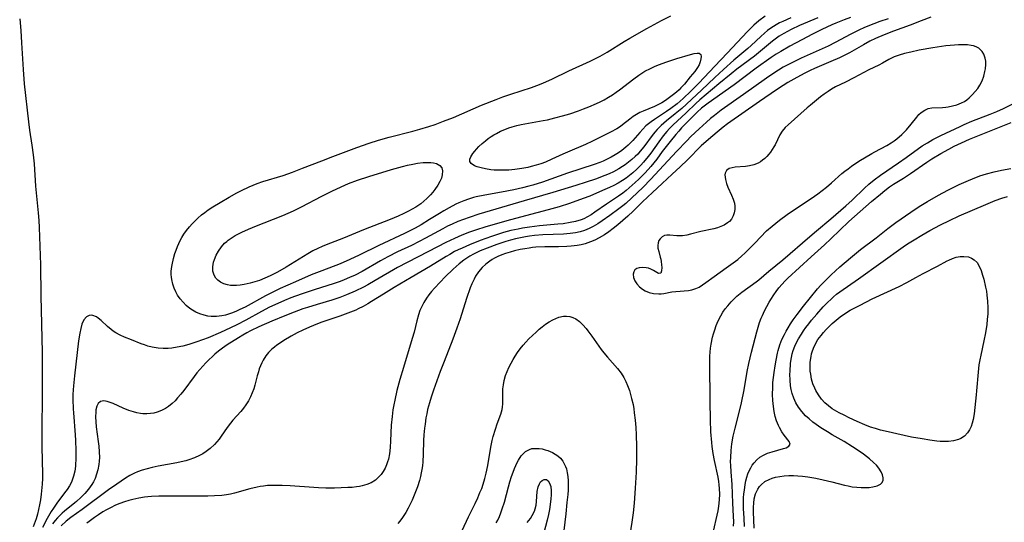
# Model space of a CAD drawing. Units: inches. Extents: x 2102562 to 2108165, y 202190 to 207696.
# Drawn here: x 2102859 to 2103016, y 203081 to 203161 of the extents above; entities that cross this region are included whole.
import ezdxf

# ---------------------------------------------------------------- set-up
doc = ezdxf.new("R2010")
doc.units = ezdxf.units.IN
doc.header["$MEASUREMENT"] = 0
doc.layers.add('c_05_T14S_R20E', color=162, linetype='Continuous')

msp = doc.modelspace()

# ---------------------------------------------------------------- linework, layer by layer
at = {"layer": 'c_05_T14S_R20E'}
for points in [[(2102977.86, 203161.65, 866), (2102976.87, 203160.88, 866), (2102976.1, 203160.21, 866), (2102975.74, 203159.86, 866), (2102975.08, 203159.19, 866), (2102971.86, 203155.76, 866), (2102969.9, 203153.7, 866), (2102967.35, 203150.98, 866), (2102966.06, 203149.69, 866), (2102964.83, 203148.52, 866), (2102963.9, 203147.71, 866), (2102962.91, 203146.96, 866), (2102962.18, 203146.46, 866), (2102960.28, 203145.21, 866), (2102959.78, 203144.85, 866), (2102959.35, 203144.52, 866), (2102958.94, 203144.17, 866), (2102958.43, 203143.67, 866), (2102957.94, 203143.13, 866), (2102956.85, 203141.85, 866), (2102956.49, 203141.47, 866), (2102956.13, 203141.12, 866), (2102955.76, 203140.79, 866), (2102955.1, 203140.27, 866), (2102954.57, 203139.9, 866), (2102954.02, 203139.56, 866), (2102953.4, 203139.21, 866), (2102952.76, 203138.88, 866), (2102952.14, 203138.59, 866), (2102951.63, 203138.38, 866), (2102950.72, 203138.04, 866), (2102946.49, 203136.66, 866), (2102942.49, 203135.25, 866), (2102940.97, 203134.75, 866), (2102940.35, 203134.58, 866), (2102939.35, 203134.32, 866), (2102937.95, 203134.01, 866), (2102935.99, 203133.63, 866), (2102933.34, 203133.17, 866), (2102931.99, 203132.9, 866), (2102931.52, 203132.78, 866), (2102930.76, 203132.55, 866), (2102929.99, 203132.27, 866), (2102929.23, 203131.96, 866), (2102928.72, 203131.72, 866), (2102927.66, 203131.17, 866), (2102926.83, 203130.7, 866), (2102926.12, 203130.27, 866), (2102924.54, 203129.28, 866), (2102923.2, 203128.47, 866), (2102922.28, 203127.95, 866), (2102921.75, 203127.67, 866), (2102920.59, 203127.09, 866), (2102916.48, 203125.18, 866), (2102913.35, 203123.61, 866), (2102911.91, 203122.92, 866), (2102910.34, 203122.26, 866), (2102907.45, 203121.16, 866), (2102905.77, 203120.49, 866), (2102903.25, 203119.4, 866), (2102900.85, 203118.34, 866), (2102899.64, 203117.76, 866), (2102898.47, 203117.16, 866), (2102895.26, 203115.39, 866), (2102894.4, 203114.97, 866), (2102893.76, 203114.67, 866), (2102893.11, 203114.41, 866), (2102892.45, 203114.2, 866), (2102892.12, 203114.11, 866), (2102891.58, 203113.99, 866), (2102890.73, 203113.9, 866), (2102889.88, 203113.9, 866), (2102889.34, 203113.95, 866), (2102888.74, 203114.07, 866), (2102888.06, 203114.28, 866), (2102887.41, 203114.57, 866), (2102886.88, 203114.88, 866), (2102886.48, 203115.16, 866), (2102885.91, 203115.63, 866), (2102885.39, 203116.15, 866), (2102884.94, 203116.69, 866), (2102884.54, 203117.27, 866), (2102884.25, 203117.79, 866), (2102883.98, 203118.39, 866), (2102883.76, 203119.01, 866), (2102883.59, 203119.76, 866), (2102883.54, 203120.12, 866), (2102883.52, 203120.54, 866), (2102883.52, 203121.02, 866), (2102883.57, 203121.5, 866), (2102883.65, 203122.1, 866), (2102883.87, 203123.1, 866), (2102884.09, 203123.87, 866), (2102884.28, 203124.43, 866), (2102884.49, 203124.99, 866), (2102884.7, 203125.47, 866), (2102884.94, 203125.95, 866), (2102885.22, 203126.46, 866), (2102885.52, 203126.95, 866), (2102885.95, 203127.54, 866), (2102886.4, 203128.12, 866), (2102886.82, 203128.6, 866), (2102887.22, 203129.01, 866), (2102887.77, 203129.54, 866), (2102888.34, 203130.04, 866), (2102888.85, 203130.44, 866), (2102889.37, 203130.82, 866), (2102890.11, 203131.31, 866), (2102891.31, 203132.03, 866), (2102892.73, 203132.85, 866), (2102893.95, 203133.53, 866), (2102894.68, 203133.91, 866), (2102895.91, 203134.49, 866), (2102897.16, 203135, 866), (2102898.08, 203135.33, 866), (2102901.28, 203136.31, 866), (2102902.79, 203136.84, 866), (2102904.37, 203137.44, 866), (2102907.44, 203138.65, 866), (2102909.19, 203139.33, 866), (2102913.02, 203140.74, 866), (2102914.99, 203141.42, 866), (2102916.44, 203141.89, 866), (2102918.14, 203142.38, 866), (2102921.9, 203143.35, 866), (2102922.99, 203143.65, 866), (2102924.46, 203144.09, 866), (2102925.47, 203144.43, 866), (2102926.79, 203144.91, 866), (2102928.36, 203145.54, 866), (2102932.82, 203147.47, 866), (2102935.13, 203148.39, 866), (2102936.22, 203148.8, 866), (2102937.48, 203149.25, 866), (2102940.76, 203150.3, 866), (2102942.05, 203150.77, 866), (2102942.68, 203151.02, 866), (2102944, 203151.61, 866), (2102946.66, 203152.92, 866), (2102950.08, 203154.48, 866), (2102951.64, 203155.27, 866), (2102952.76, 203155.9, 866), (2102955.49, 203157.6, 866), (2102956.38, 203158.14, 866), (2102959.07, 203159.67, 866), (2102960.24, 203160.32, 866), (2102961.42, 203160.94, 866), (2102962.9, 203161.67, 866)], [(2102859.44, 203161.18, 866), (2102859.6, 203159.36, 866), (2102859.74, 203157.39, 866), (2102859.99, 203153.17, 866), (2102860.18, 203150.87, 866), (2102860.84, 203144.84, 866), (2102861.02, 203143.49, 866), (2102861.39, 203141.13, 866), (2102861.59, 203139.58, 866), (2102861.73, 203138.15, 866), (2102861.98, 203134.58, 866), (2102862.4, 203130.37, 866), (2102862.48, 203129.16, 866), (2102862.53, 203128.03, 866), (2102862.73, 203122.07, 866), (2102862.82, 203117.17, 866), (2102863.02, 203108.16, 866), (2102863, 203102.16, 866), (2102862.94, 203094.95, 866), (2102862.96, 203093.15, 866), (2102863.07, 203088.81, 866), (2102863.06, 203088.11, 866), (2102863.02, 203087.24, 866), (2102862.87, 203085.65, 866), (2102862.74, 203084.75, 866), (2102862.61, 203083.95, 866), (2102862.45, 203083.19, 866), (2102862.28, 203082.44, 866), (2102862.06, 203081.71, 866), (2102861.92, 203081.31, 866), (2102861.56, 203080.45, 866)], [(2102981.93, 203161.34, 864), (2102980.68, 203160.8, 864), (2102980.16, 203160.55, 864), (2102979.64, 203160.27, 864), (2102979.2, 203160, 864), (2102978.78, 203159.71, 864), (2102978.26, 203159.34, 864), (2102977.77, 203158.94, 864), (2102977.19, 203158.42, 864), (2102975.64, 203156.95, 864), (2102975.14, 203156.49, 864), (2102972.92, 203154.63, 864), (2102971.27, 203153.16, 864), (2102969.87, 203151.86, 864), (2102967.76, 203149.85, 864), (2102964.64, 203146.97, 864), (2102963.6, 203146.1, 864), (2102962.22, 203145, 864), (2102961.33, 203144.23, 864), (2102960.73, 203143.63, 864), (2102960.33, 203143.17, 864), (2102959.95, 203142.68, 864), (2102958.61, 203140.83, 864), (2102958.04, 203140.14, 864), (2102957.64, 203139.71, 864), (2102957.23, 203139.3, 864), (2102956.71, 203138.84, 864), (2102956.17, 203138.4, 864), (2102955.63, 203138, 864), (2102955.21, 203137.72, 864), (2102954.62, 203137.36, 864), (2102953.76, 203136.9, 864), (2102953.07, 203136.58, 864), (2102952.38, 203136.28, 864), (2102950.94, 203135.73, 864), (2102949.45, 203135.22, 864), (2102947.78, 203134.69, 864), (2102944.12, 203133.58, 864), (2102939.61, 203132.27, 864), (2102932.4, 203130.13, 864), (2102930.87, 203129.64, 864), (2102929.95, 203129.32, 864), (2102929.04, 203128.96, 864), (2102928.15, 203128.57, 864), (2102927.41, 203128.22, 864), (2102926.69, 203127.84, 864), (2102923.91, 203126.32, 864), (2102922.9, 203125.79, 864), (2102921.69, 203125.19, 864), (2102919.48, 203124.16, 864), (2102917.94, 203123.39, 864), (2102916.77, 203122.74, 864), (2102913.86, 203121.02, 864), (2102912.75, 203120.45, 864), (2102911.86, 203120.06, 864), (2102910.97, 203119.7, 864), (2102910.34, 203119.46, 864), (2102909.25, 203119.09, 864), (2102906.39, 203118.16, 864), (2102904.18, 203117.42, 864), (2102902.51, 203116.83, 864), (2102901.51, 203116.43, 864), (2102900.44, 203115.96, 864), (2102899.15, 203115.34, 864), (2102897.86, 203114.66, 864), (2102895.38, 203113.31, 864), (2102893.96, 203112.57, 864), (2102892.94, 203112.07, 864), (2102891.34, 203111.34, 864), (2102889.37, 203110.51, 864), (2102887.61, 203109.85, 864), (2102886.31, 203109.43, 864), (2102885.35, 203109.17, 864), (2102884.47, 203108.98, 864), (2102883.6, 203108.84, 864), (2102883.05, 203108.8, 864), (2102882.25, 203108.78, 864), (2102881.45, 203108.83, 864), (2102880.51, 203108.98, 864), (2102879.81, 203109.17, 864), (2102879.26, 203109.35, 864), (2102878.72, 203109.56, 864), (2102877.23, 203110.18, 864), (2102876.11, 203110.62, 864), (2102875.43, 203110.92, 864), (2102874.74, 203111.28, 864), (2102874.31, 203111.56, 864), (2102873.98, 203111.82, 864), (2102873.42, 203112.29, 864), (2102872.37, 203113.26, 864), (2102871.92, 203113.62, 864), (2102871.62, 203113.83, 864), (2102871.08, 203114.06, 864), (2102870.78, 203114.09, 864), (2102870.49, 203114.05, 864), (2102870.04, 203113.83, 864), (2102869.62, 203113.35, 864), (2102869.33, 203112.67, 864), (2102869.15, 203111.98, 864), (2102869, 203111.21, 864), (2102868.81, 203110.03, 864), (2102868.55, 203108.14, 864), (2102868.13, 203104.43, 864), (2102867.97, 203102.87, 864), (2102867.93, 203102.24, 864), (2102867.9, 203101.49, 864), (2102867.89, 203100.71, 864), (2102867.93, 203099.22, 864), (2102867.97, 203098.56, 864), (2102868.27, 203095.09, 864), (2102868.32, 203094.16, 864), (2102868.38, 203092.59, 864), (2102868.38, 203091.85, 864), (2102868.37, 203091.12, 864), (2102868.32, 203090.41, 864), (2102868.29, 203090.1, 864), (2102868.18, 203089.27, 864), (2102867.99, 203088.47, 864), (2102867.72, 203087.7, 864), (2102867.6, 203087.43, 864), (2102867.35, 203086.97, 864), (2102866.98, 203086.4, 864), (2102866.58, 203085.84, 864), (2102865.35, 203084.21, 864), (2102864.79, 203083.4, 864), (2102864.45, 203082.86, 864), (2102863.82, 203081.77, 864), (2102863.06, 203080.34, 864)], [(2102986.23, 203161.37, 862), (2102983.33, 203160.13, 862), (2102982.01, 203159.52, 862), (2102981.41, 203159.21, 862), (2102980.83, 203158.89, 862), (2102980.09, 203158.43, 862), (2102979.69, 203158.15, 862), (2102979.05, 203157.67, 862), (2102976.84, 203155.79, 862), (2102976.2, 203155.28, 862), (2102973.36, 203153.18, 862), (2102972.45, 203152.46, 862), (2102970.49, 203150.87, 862), (2102967.52, 203148.33, 862), (2102966.85, 203147.73, 862), (2102965.32, 203146.26, 862), (2102963.22, 203144.31, 862), (2102962.7, 203143.79, 862), (2102962.26, 203143.31, 862), (2102961.69, 203142.62, 862), (2102960.96, 203141.65, 862), (2102959.69, 203139.84, 862), (2102959.29, 203139.3, 862), (2102958.57, 203138.4, 862), (2102958.13, 203137.92, 862), (2102957.51, 203137.3, 862), (2102956.85, 203136.73, 862), (2102956.32, 203136.3, 862), (2102955.78, 203135.89, 862), (2102955.22, 203135.5, 862), (2102954.51, 203135.08, 862), (2102953.85, 203134.73, 862), (2102953.17, 203134.4, 862), (2102952.43, 203134.06, 862), (2102951.07, 203133.47, 862), (2102950.01, 203133.03, 862), (2102948.98, 203132.63, 862), (2102946.78, 203131.85, 862), (2102945.13, 203131.33, 862), (2102943.42, 203130.83, 862), (2102941.6, 203130.34, 862), (2102937.43, 203129.26, 862), (2102934.98, 203128.57, 862), (2102933.33, 203128.07, 862), (2102932.04, 203127.65, 862), (2102930.93, 203127.27, 862), (2102929.71, 203126.81, 862), (2102928.51, 203126.3, 862), (2102927.12, 203125.64, 862), (2102924.41, 203124.23, 862), (2102921.02, 203122.49, 862), (2102919.48, 203121.65, 862), (2102915.93, 203119.58, 862), (2102914.73, 203118.9, 862), (2102914.04, 203118.53, 862), (2102912.74, 203117.91, 862), (2102911.37, 203117.32, 862), (2102910.32, 203116.92, 862), (2102909.03, 203116.5, 862), (2102906.68, 203115.8, 862), (2102905.16, 203115.32, 862), (2102904.44, 203115.08, 862), (2102903.04, 203114.59, 862), (2102901.55, 203114, 862), (2102899.49, 203113.13, 862), (2102897.43, 203112.22, 862), (2102896.09, 203111.59, 862), (2102895.53, 203111.3, 862), (2102894.87, 203110.93, 862), (2102894.18, 203110.51, 862), (2102892.4, 203109.35, 862), (2102891.66, 203108.84, 862), (2102891.04, 203108.37, 862), (2102890.44, 203107.88, 862), (2102890, 203107.49, 862), (2102889.54, 203107.06, 862), (2102889.02, 203106.54, 862), (2102888.52, 203106, 862), (2102888.06, 203105.46, 862), (2102887.61, 203104.91, 862), (2102887.16, 203104.33, 862), (2102885.5, 203102.1, 862), (2102885.03, 203101.51, 862), (2102884.54, 203100.93, 862), (2102884.12, 203100.49, 862), (2102883.69, 203100.07, 862), (2102883.07, 203099.57, 862), (2102882.62, 203099.27, 862), (2102881.97, 203098.92, 862), (2102881.3, 203098.66, 862), (2102880.77, 203098.53, 862), (2102880.23, 203098.44, 862), (2102879.63, 203098.41, 862), (2102879.03, 203098.43, 862), (2102878.64, 203098.47, 862), (2102878.07, 203098.57, 862), (2102877.51, 203098.71, 862), (2102876.79, 203098.95, 862), (2102875.9, 203099.33, 862), (2102874.32, 203100.05, 862), (2102873.82, 203100.23, 862), (2102873.35, 203100.37, 862), (2102872.83, 203100.45, 862), (2102872.3, 203100.38, 862), (2102871.92, 203100.06, 862), (2102871.7, 203099.6, 862), (2102871.56, 203099.03, 862), (2102871.52, 203098.67, 862), (2102871.49, 203097.94, 862), (2102871.52, 203097.16, 862), (2102871.59, 203096.34, 862), (2102871.92, 203094.01, 862), (2102872, 203093.28, 862), (2102872.07, 203092.38, 862), (2102872.1, 203091.45, 862), (2102872.08, 203090.9, 862), (2102872.02, 203090.36, 862), (2102871.86, 203089.5, 862), (2102871.67, 203088.8, 862), (2102871.41, 203088.13, 862), (2102871.15, 203087.6, 862), (2102870.89, 203087.16, 862), (2102870.37, 203086.44, 862), (2102869.78, 203085.76, 862), (2102869.15, 203085.11, 862), (2102868.49, 203084.48, 862), (2102868.19, 203084.23, 862), (2102866.58, 203082.93, 862), (2102866.19, 203082.59, 862), (2102865.81, 203082.24, 862), (2102865.44, 203081.85, 862), (2102865.09, 203081.43, 862), (2102864.68, 203080.9, 862)], [(2102991.46, 203161.41, 860), (2102990.43, 203161.04, 860), (2102989.09, 203160.51, 860), (2102988.45, 203160.23, 860), (2102986.9, 203159.51, 860), (2102985.41, 203158.78, 860), (2102983.71, 203157.89, 860), (2102981.79, 203156.85, 860), (2102980.34, 203156.03, 860), (2102979.6, 203155.57, 860), (2102978.83, 203155.05, 860), (2102976.43, 203153.36, 860), (2102972.93, 203150.72, 860), (2102968.81, 203147.81, 860), (2102968.17, 203147.34, 860), (2102967.78, 203147.02, 860), (2102967.08, 203146.38, 860), (2102966.59, 203145.88, 860), (2102965.11, 203144.39, 860), (2102964.61, 203143.87, 860), (2102964.15, 203143.35, 860), (2102963.7, 203142.82, 860), (2102962.8, 203141.71, 860), (2102961.53, 203140.09, 860), (2102960.64, 203138.92, 860), (2102959.71, 203137.75, 860), (2102958.8, 203136.74, 860), (2102957.81, 203135.74, 860), (2102957.22, 203135.18, 860), (2102956.27, 203134.33, 860), (2102955.77, 203133.91, 860), (2102955.25, 203133.5, 860), (2102954.57, 203133.02, 860), (2102952.66, 203131.75, 860), (2102950.83, 203130.46, 860), (2102950.25, 203130.06, 860), (2102949.65, 203129.71, 860), (2102949.06, 203129.41, 860), (2102948.63, 203129.24, 860), (2102947.77, 203128.98, 860), (2102946.89, 203128.8, 860), (2102945.79, 203128.63, 860), (2102944.96, 203128.54, 860), (2102942.02, 203128.27, 860), (2102940.45, 203128.08, 860), (2102939.35, 203127.91, 860), (2102938.65, 203127.78, 860), (2102937.47, 203127.53, 860), (2102936.28, 203127.21, 860), (2102935.17, 203126.87, 860), (2102934.42, 203126.62, 860), (2102932.59, 203125.95, 860), (2102930.92, 203125.29, 860), (2102929.72, 203124.77, 860), (2102929.12, 203124.49, 860), (2102928.53, 203124.19, 860), (2102927.76, 203123.76, 860), (2102927.22, 203123.44, 860), (2102924.69, 203121.88, 860), (2102921.62, 203120.1, 860), (2102918.92, 203118.47, 860), (2102917.22, 203117.43, 860), (2102915.33, 203116.24, 860), (2102914.75, 203115.9, 860), (2102914.01, 203115.48, 860), (2102913.24, 203115.1, 860), (2102912.84, 203114.91, 860), (2102911.99, 203114.56, 860), (2102910.32, 203113.94, 860), (2102907.44, 203112.96, 860), (2102906.75, 203112.71, 860), (2102905.47, 203112.19, 860), (2102904.4, 203111.71, 860), (2102903.5, 203111.27, 860), (2102902.55, 203110.76, 860), (2102901.42, 203110.08, 860), (2102900.86, 203109.71, 860), (2102900.32, 203109.33, 860), (2102899.9, 203109.01, 860), (2102899.5, 203108.68, 860), (2102898.96, 203108.14, 860), (2102898.53, 203107.63, 860), (2102898.1, 203106.94, 860), (2102897.89, 203106.49, 860), (2102897.69, 203106.03, 860), (2102897.51, 203105.56, 860), (2102897.36, 203105.07, 860), (2102897.18, 203104.46, 860), (2102896.8, 203102.95, 860), (2102896.62, 203102.36, 860), (2102896.4, 203101.72, 860), (2102896.13, 203101.11, 860), (2102895.78, 203100.45, 860), (2102895.38, 203099.83, 860), (2102894.98, 203099.29, 860), (2102894.57, 203098.8, 860), (2102893.33, 203097.38, 860), (2102892.94, 203096.91, 860), (2102892.43, 203096.24, 860), (2102891.44, 203094.84, 860), (2102891.12, 203094.4, 860), (2102890.75, 203093.95, 860), (2102890.37, 203093.51, 860), (2102889.72, 203092.9, 860), (2102889.09, 203092.41, 860), (2102888.55, 203092.07, 860), (2102887.99, 203091.76, 860), (2102887.24, 203091.43, 860), (2102886.31, 203091.09, 860), (2102885.83, 203090.95, 860), (2102885.11, 203090.77, 860), (2102884.39, 203090.61, 860), (2102881.42, 203090.07, 860), (2102880.48, 203089.88, 860), (2102879.69, 203089.68, 860), (2102878.92, 203089.45, 860), (2102878.16, 203089.17, 860), (2102877.66, 203088.96, 860), (2102876.95, 203088.59, 860), (2102876.26, 203088.18, 860), (2102875.56, 203087.72, 860), (2102874.87, 203087.24, 860), (2102873.57, 203086.3, 860), (2102869.36, 203083.19, 860), (2102867.55, 203081.91, 860), (2102866.81, 203081.34, 860), (2102866.01, 203080.62, 860)], [(2102997.44, 203161.21, 858), (2102996.11, 203160.76, 858), (2102995.16, 203160.42, 858), (2102993.65, 203159.82, 858), (2102992.76, 203159.42, 858), (2102991.47, 203158.79, 858), (2102989.01, 203157.44, 858), (2102987.88, 203156.85, 858), (2102986.95, 203156.42, 858), (2102983.6, 203154.95, 858), (2102982, 203154.18, 858), (2102980.75, 203153.5, 858), (2102979.97, 203153.03, 858), (2102978.78, 203152.26, 858), (2102978.1, 203151.79, 858), (2102974.46, 203149.15, 858), (2102970.91, 203146.67, 858), (2102969.84, 203145.86, 858), (2102969.2, 203145.35, 858), (2102968.53, 203144.76, 858), (2102967.4, 203143.73, 858), (2102966.09, 203142.48, 858), (2102965.42, 203141.81, 858), (2102963.8, 203140.1, 858), (2102959.71, 203135.71, 858), (2102958.44, 203134.4, 858), (2102956.71, 203132.74, 858), (2102955.72, 203131.85, 858), (2102955.27, 203131.48, 858), (2102954.64, 203130.99, 858), (2102953.18, 203129.93, 858), (2102952, 203129.11, 858), (2102951.29, 203128.63, 858), (2102950.55, 203128.19, 858), (2102949.89, 203127.85, 858), (2102949.2, 203127.57, 858), (2102948.5, 203127.36, 858), (2102947.72, 203127.18, 858), (2102946.91, 203127.05, 858), (2102945.85, 203126.95, 858), (2102942.57, 203126.84, 858), (2102941.25, 203126.75, 858), (2102940.44, 203126.65, 858), (2102939.79, 203126.56, 858), (2102939, 203126.41, 858), (2102938.21, 203126.23, 858), (2102937.43, 203126.03, 858), (2102936.7, 203125.81, 858), (2102935.26, 203125.34, 858), (2102933.72, 203124.77, 858), (2102932.62, 203124.31, 858), (2102932.06, 203124.06, 858), (2102931.52, 203123.78, 858), (2102930.98, 203123.48, 858), (2102930.47, 203123.17, 858), (2102929.98, 203122.83, 858), (2102929.26, 203122.25, 858), (2102928.29, 203121.39, 858), (2102927.06, 203120.2, 858), (2102926.24, 203119.36, 858), (2102925.34, 203118.39, 858), (2102924.86, 203117.85, 858), (2102924.44, 203117.34, 858), (2102924.05, 203116.81, 858), (2102923.63, 203116.11, 858), (2102923.31, 203115.47, 858), (2102923.03, 203114.81, 858), (2102922.79, 203114.12, 858), (2102922.54, 203113.2, 858), (2102922.11, 203111.41, 858), (2102921.82, 203110.36, 858), (2102920.42, 203105.78, 858), (2102919.85, 203103.84, 858), (2102919.38, 203102.12, 858), (2102919.02, 203100.57, 858), (2102918.88, 203099.86, 858), (2102918.74, 203099.05, 858), (2102918.6, 203097.96, 858), (2102918.48, 203096.63, 858), (2102918.36, 203094.11, 858), (2102918.3, 203093.07, 858), (2102918.17, 203092.06, 858), (2102918.01, 203091.22, 858), (2102917.88, 203090.76, 858), (2102917.73, 203090.31, 858), (2102917.49, 203089.75, 858), (2102917.19, 203089.23, 858), (2102916.86, 203088.75, 858), (2102916.47, 203088.31, 858), (2102915.96, 203087.87, 858), (2102915.26, 203087.45, 858), (2102914.59, 203087.17, 858), (2102913.87, 203086.97, 858), (2102913.41, 203086.87, 858), (2102912.94, 203086.8, 858), (2102912.27, 203086.72, 858), (2102911.59, 203086.67, 858), (2102910.52, 203086.63, 858), (2102909.46, 203086.6, 858), (2102908.1, 203086.6, 858), (2102906.89, 203086.64, 858), (2102906.18, 203086.68, 858), (2102902.42, 203086.95, 858), (2102901.13, 203087.01, 858), (2102900.35, 203087.03, 858), (2102899.58, 203087.03, 858), (2102898.81, 203086.99, 858), (2102898.19, 203086.93, 858), (2102897.67, 203086.85, 858), (2102897.15, 203086.75, 858), (2102895.99, 203086.46, 858), (2102893.57, 203085.77, 858), (2102892.94, 203085.63, 858), (2102892.3, 203085.52, 858), (2102891.56, 203085.43, 858), (2102890.41, 203085.36, 858), (2102889.36, 203085.34, 858), (2102887.46, 203085.33, 858), (2102883.37, 203085.34, 858), (2102881.56, 203085.31, 858), (2102880.36, 203085.25, 858), (2102879.82, 203085.2, 858), (2102879.28, 203085.14, 858), (2102878.39, 203085, 858), (2102877.4, 203084.8, 858), (2102876.77, 203084.63, 858), (2102876.07, 203084.42, 858), (2102875.37, 203084.17, 858), (2102874.69, 203083.89, 858), (2102873.85, 203083.48, 858), (2102873.25, 203083.15, 858), (2102872.66, 203082.8, 858), (2102871.98, 203082.37, 858), (2102871.32, 203081.92, 858), (2102870.5, 203081.31, 858), (2102870.12, 203081, 858)], [(2103004.17, 203161.49, 856), (2103002.68, 203160.87, 856), (2103000.93, 203160.21, 856), (2102998.29, 203159.27, 856), (2102996.77, 203158.67, 856), (2102995.43, 203158.07, 856), (2102994.53, 203157.63, 856), (2102993.48, 203157.06, 856), (2102991.28, 203155.82, 856), (2102989.68, 203155.01, 856), (2102988.33, 203154.4, 856), (2102985.72, 203153.29, 856), (2102985.01, 203152.97, 856), (2102984.19, 203152.57, 856), (2102982.93, 203151.9, 856), (2102981.5, 203151.06, 856), (2102980.71, 203150.58, 856), (2102979.66, 203149.9, 856), (2102977, 203148.06, 856), (2102971.9, 203144.49, 856), (2102971.2, 203143.98, 856), (2102970.56, 203143.47, 856), (2102969.23, 203142.34, 856), (2102967.73, 203140.99, 856), (2102965.54, 203138.8, 856), (2102964.38, 203137.68, 856), (2102963.12, 203136.5, 856), (2102961.52, 203135.05, 856), (2102960, 203133.58, 856), (2102958.41, 203132.1, 856), (2102956.9, 203130.6, 856), (2102956.06, 203129.82, 856), (2102954.45, 203128.43, 856), (2102953.72, 203127.85, 856), (2102953.03, 203127.35, 856), (2102952.34, 203126.87, 856), (2102951.52, 203126.39, 856), (2102950.83, 203126.03, 856), (2102950.13, 203125.73, 856), (2102949.27, 203125.45, 856), (2102948.65, 203125.29, 856), (2102948.02, 203125.17, 856), (2102947.05, 203125.04, 856), (2102946.38, 203124.99, 856), (2102945.07, 203124.96, 856), (2102942.86, 203124.95, 856), (2102941.45, 203124.88, 856), (2102940.92, 203124.83, 856), (2102940.39, 203124.77, 856), (2102939.67, 203124.66, 856), (2102938.94, 203124.52, 856), (2102938.06, 203124.31, 856), (2102937.39, 203124.12, 856), (2102936.65, 203123.89, 856), (2102936.03, 203123.66, 856), (2102935.43, 203123.41, 856), (2102934.86, 203123.13, 856), (2102934.52, 203122.93, 856), (2102934.16, 203122.7, 856), (2102933.52, 203122.22, 856), (2102932.94, 203121.67, 856), (2102932.36, 203121, 856), (2102931.86, 203120.27, 856), (2102931.62, 203119.84, 856), (2102931.26, 203119.09, 856), (2102931, 203118.44, 856), (2102930.41, 203116.72, 856), (2102929.4, 203113.53, 856), (2102928.9, 203112.03, 856), (2102928.27, 203110.3, 856), (2102926.86, 203106.73, 856), (2102926.26, 203105.15, 856), (2102925.2, 203102.19, 856), (2102924.81, 203101.03, 856), (2102924.54, 203100.16, 856), (2102924.25, 203099.07, 856), (2102924.1, 203098.41, 856), (2102923.98, 203097.75, 856), (2102923.84, 203096.76, 856), (2102923.76, 203096.12, 856), (2102923.67, 203095.06, 856), (2102923.62, 203094.18, 856), (2102923.55, 203091.97, 856), (2102923.49, 203090.78, 856), (2102923.43, 203090.15, 856), (2102923.35, 203089.58, 856), (2102923.25, 203089.02, 856), (2102923.11, 203088.42, 856), (2102922.96, 203087.83, 856), (2102922.64, 203086.81, 856), (2102922.13, 203085.45, 856), (2102921.81, 203084.7, 856), (2102921.55, 203084.14, 856), (2102921.18, 203083.43, 856), (2102920.79, 203082.73, 856), (2102920.25, 203081.9, 856), (2102919.83, 203081.32, 856), (2102919.54, 203080.98, 856)], [(2102969.65, 203079.76, 856), (2102970.23, 203082.27, 856), (2102970.39, 203082.99, 856), (2102970.51, 203083.72, 856), (2102970.62, 203084.74, 856), (2102970.65, 203085.62, 856), (2102970.64, 203086.51, 856), (2102970.59, 203087.1, 856), (2102970.53, 203087.63, 856), (2102970.4, 203088.36, 856), (2102969.83, 203090.96, 856), (2102969.61, 203092.12, 856), (2102969.45, 203093.21, 856), (2102969.38, 203093.83, 856), (2102969.25, 203095.56, 856), (2102969.18, 203097.43, 856), (2102969.13, 203100.39, 856), (2102969.09, 203106.46, 856), (2102969.11, 203107.56, 856), (2102969.15, 203108.2, 856), (2102969.21, 203108.85, 856), (2102969.3, 203109.5, 856), (2102969.53, 203110.6, 856), (2102969.68, 203111.15, 856), (2102969.86, 203111.74, 856), (2102970.11, 203112.46, 856), (2102970.39, 203113.17, 856), (2102970.81, 203113.99, 856), (2102971.15, 203114.55, 856), (2102971.53, 203115.08, 856), (2102971.93, 203115.6, 856), (2102972.47, 203116.23, 856), (2102973.05, 203116.82, 856), (2102973.36, 203117.09, 856), (2102974.15, 203117.73, 856), (2102976.47, 203119.41, 856), (2102976.85, 203119.72, 856), (2102978.47, 203121.08, 856), (2102980.68, 203122.88, 856), (2102984.95, 203126.61, 856), (2102986.01, 203127.51, 856), (2102988.33, 203129.43, 856), (2102990.7, 203131.47, 856), (2102991.7, 203132.39, 856), (2102993.65, 203134.29, 856), (2102994.35, 203134.93, 856), (2102995.2, 203135.63, 856), (2102996.18, 203136.35, 856), (2102999.05, 203138.3, 856), (2103000.29, 203139.17, 856), (2103002.83, 203140.99, 856), (2103003.64, 203141.51, 856), (2103004.54, 203142.02, 856), (2103005.77, 203142.63, 856), (2103008.83, 203144.1, 856), (2103009.51, 203144.41, 856), (2103010.73, 203144.92, 856), (2103013.61, 203146.03, 856), (2103014.69, 203146.47, 856), (2103015.73, 203146.94, 856), (2103017.56, 203147.86, 856)], [(2102972.86, 203080.57, 858), (2102972.89, 203081.23, 858), (2102972.87, 203082.12, 858), (2102972.74, 203084.21, 858), (2102972.61, 203087.16, 858), (2102972.46, 203089.17, 858), (2102972.4, 203090.18, 858), (2102972.39, 203090.83, 858), (2102972.4, 203091.47, 858), (2102972.46, 203092.57, 858), (2102972.58, 203093.64, 858), (2102972.79, 203094.85, 858), (2102973.09, 203096.12, 858), (2102973.75, 203098.61, 858), (2102974.12, 203100.17, 858), (2102974.52, 203102.22, 858), (2102975.03, 203105.15, 858), (2102975.29, 203106.4, 858), (2102975.73, 203108.2, 858), (2102976.57, 203111.45, 858), (2102976.77, 203112.18, 858), (2102976.99, 203112.9, 858), (2102977.24, 203113.6, 858), (2102977.43, 203114.06, 858), (2102977.76, 203114.77, 858), (2102978.12, 203115.46, 858), (2102978.5, 203116.15, 858), (2102978.77, 203116.6, 858), (2102979.25, 203117.33, 858), (2102979.62, 203117.86, 858), (2102980.07, 203118.44, 858), (2102980.56, 203119.01, 858), (2102981, 203119.49, 858), (2102981.47, 203119.96, 858), (2102985.17, 203123.39, 858), (2102987.3, 203125.3, 858), (2102988.31, 203126.22, 858), (2102991.19, 203128.99, 858), (2102994.78, 203132.15, 858), (2102996.19, 203133.34, 858), (2102996.91, 203133.92, 858), (2102997.64, 203134.48, 858), (2102998.28, 203134.91, 858), (2102999.84, 203135.88, 858), (2103000.94, 203136.59, 858), (2103003.58, 203138.44, 858), (2103004.37, 203138.94, 858), (2103005.81, 203139.79, 858), (2103007.06, 203140.49, 858), (2103007.92, 203140.95, 858), (2103009.06, 203141.49, 858), (2103010.36, 203142.06, 858), (2103016.94, 203144.73, 858)], [(2102974.57, 203080.48, 860), (2102974.54, 203081.82, 860), (2102974.46, 203083.33, 860), (2102974.44, 203084.28, 860), (2102974.46, 203085.05, 860), (2102974.5, 203085.67, 860), (2102974.57, 203086.28, 860), (2102974.71, 203087.18, 860), (2102974.83, 203087.78, 860), (2102974.98, 203088.35, 860), (2102975.14, 203088.86, 860), (2102975.34, 203089.36, 860), (2102975.58, 203089.83, 860), (2102975.83, 203090.24, 860), (2102976.12, 203090.62, 860), (2102976.56, 203091.09, 860), (2102977.05, 203091.49, 860), (2102977.6, 203091.82, 860), (2102978.27, 203092.13, 860), (2102978.97, 203092.37, 860), (2102980.77, 203092.88, 860), (2102981.21, 203093.02, 860), (2102981.63, 203093.24, 860), (2102981.86, 203093.59, 860), (2102981.69, 203094.02, 860), (2102980.9, 203095.01, 860), (2102980.5, 203095.57, 860), (2102980.13, 203096.22, 860), (2102979.98, 203096.53, 860), (2102979.69, 203097.28, 860), (2102979.48, 203098, 860), (2102979.32, 203098.75, 860), (2102979.19, 203099.56, 860), (2102979.1, 203100.51, 860), (2102979.05, 203101.49, 860), (2102979.07, 203102.59, 860), (2102979.12, 203103.39, 860), (2102979.29, 203104.98, 860), (2102979.44, 203106.04, 860), (2102979.6, 203106.93, 860), (2102979.84, 203108.06, 860), (2102979.95, 203108.48, 860), (2102980.22, 203109.35, 860), (2102980.54, 203110.2, 860), (2102980.94, 203111.04, 860), (2102981.21, 203111.56, 860), (2102981.51, 203112.07, 860), (2102981.92, 203112.71, 860), (2102982.34, 203113.34, 860), (2102982.95, 203114.2, 860), (2102983.97, 203115.54, 860), (2102986.2, 203118.26, 860), (2102986.72, 203118.86, 860), (2102987.39, 203119.56, 860), (2102988.38, 203120.53, 860), (2102989.76, 203121.8, 860), (2102991.42, 203123.22, 860), (2102993.01, 203124.51, 860), (2102995.53, 203126.4, 860), (2102997.39, 203127.88, 860), (2102998.65, 203128.83, 860), (2103001.02, 203130.48, 860), (2103002.35, 203131.36, 860), (2103003.67, 203132.16, 860), (2103005.43, 203133.17, 860), (2103006.89, 203133.95, 860), (2103008.68, 203134.84, 860), (2103010.18, 203135.52, 860), (2103010.83, 203135.79, 860), (2103011.98, 203136.23, 860), (2103013.06, 203136.58, 860), (2103014.26, 203136.9, 860), (2103015.42, 203137.15, 860), (2103016.92, 203137.41, 860)], [(2102976.12, 203080.22, 862), (2102976.02, 203082.83, 862), (2102976.01, 203083.56, 862), (2102976.05, 203084.22, 862), (2102976.15, 203084.9, 862), (2102976.36, 203085.7, 862), (2102976.69, 203086.44, 862), (2102976.96, 203086.84, 862), (2102977.22, 203087.14, 862), (2102977.82, 203087.63, 862), (2102978.49, 203087.99, 862), (2102979, 203088.18, 862), (2102979.53, 203088.33, 862), (2102980.19, 203088.46, 862), (2102980.88, 203088.54, 862), (2102981.64, 203088.59, 862), (2102982.36, 203088.59, 862), (2102983.07, 203088.56, 862), (2102983.79, 203088.5, 862), (2102984.66, 203088.4, 862), (2102985.91, 203088.19, 862), (2102987.1, 203087.93, 862), (2102988.48, 203087.59, 862), (2102990.5, 203087.07, 862), (2102991.08, 203086.94, 862), (2102991.68, 203086.82, 862), (2102992.45, 203086.73, 862), (2102993.14, 203086.68, 862), (2102993.8, 203086.68, 862), (2102994.41, 203086.72, 862), (2102994.99, 203086.8, 862), (2102995.67, 203086.97, 862), (2102996.2, 203087.24, 862), (2102996.42, 203087.43, 862), (2102996.62, 203087.83, 862), (2102996.64, 203088.23, 862), (2102996.52, 203088.7, 862), (2102996.29, 203089.19, 862), (2102995.93, 203089.78, 862), (2102995.55, 203090.23, 862), (2102995.1, 203090.68, 862), (2102994.45, 203091.23, 862), (2102993.48, 203091.98, 862), (2102992.81, 203092.46, 862), (2102991.74, 203093.18, 862), (2102990.42, 203093.99, 862), (2102988.5, 203095.09, 862), (2102987.76, 203095.53, 862), (2102986.73, 203096.2, 862), (2102985.98, 203096.72, 862), (2102985.47, 203097.1, 862), (2102984.87, 203097.59, 862), (2102984.31, 203098.1, 862), (2102983.69, 203098.76, 862), (2102983.16, 203099.48, 862), (2102982.75, 203100.17, 862), (2102982.42, 203100.9, 862), (2102982.16, 203101.66, 862), (2102982.02, 203102.25, 862), (2102981.92, 203102.88, 862), (2102981.84, 203103.78, 862), (2102981.82, 203104.69, 862), (2102981.83, 203105.12, 862), (2102981.91, 203106.44, 862), (2102982.05, 203107.36, 862), (2102982.19, 203107.97, 862), (2102982.34, 203108.45, 862), (2102982.61, 203109.15, 862), (2102982.88, 203109.73, 862), (2102983.19, 203110.31, 862), (2102983.63, 203111.06, 862), (2102983.98, 203111.6, 862), (2102984.35, 203112.13, 862), (2102984.79, 203112.71, 862), (2102985.26, 203113.28, 862), (2102986.08, 203114.26, 862), (2102987.08, 203115.4, 862), (2102987.72, 203116.07, 862), (2102988.39, 203116.71, 862), (2102988.71, 203116.99, 862), (2102989.23, 203117.41, 862), (2102989.76, 203117.82, 862), (2102992.7, 203119.87, 862), (2102999.8, 203124.94, 862), (2103000.49, 203125.41, 862), (2103001.53, 203126.08, 862), (2103002.75, 203126.81, 862), (2103004.04, 203127.55, 862), (2103005.75, 203128.46, 862), (2103007.15, 203129.16, 862), (2103008.69, 203129.89, 862), (2103010.79, 203130.81, 862), (2103012.91, 203131.7, 862), (2103014.41, 203132.3, 862), (2103015.48, 203132.67, 862), (2103016.39, 203132.94, 862)], [(2102929.73, 203079.85, 856), (2102930.75, 203082.01, 856), (2102931.8, 203084.16, 856), (2102932.21, 203085.03, 856), (2102932.57, 203085.89, 856), (2102932.84, 203086.56, 856), (2102933.07, 203087.25, 856), (2102933.34, 203088.15, 856), (2102933.56, 203088.98, 856), (2102933.81, 203090.2, 856), (2102934.27, 203093.09, 856), (2102934.51, 203094.18, 856), (2102934.67, 203094.82, 856), (2102935.02, 203095.96, 856), (2102935.31, 203096.8, 856), (2102935.88, 203098.36, 856), (2102936.09, 203099.07, 856), (2102936.16, 203099.45, 856), (2102936.2, 203099.99, 856), (2102936.18, 203101.74, 856), (2102936.22, 203102.38, 856), (2102936.3, 203103.03, 856), (2102936.43, 203103.68, 856), (2102936.65, 203104.52, 856), (2102936.87, 203105.13, 856), (2102937.14, 203105.76, 856), (2102937.5, 203106.47, 856), (2102937.82, 203107.04, 856), (2102938.16, 203107.6, 856), (2102938.55, 203108.18, 856), (2102938.97, 203108.76, 856), (2102939.42, 203109.31, 856), (2102939.88, 203109.82, 856), (2102940.35, 203110.31, 856), (2102941.47, 203111.4, 856), (2102941.95, 203111.84, 856), (2102942.44, 203112.25, 856), (2102942.99, 203112.67, 856), (2102943.55, 203113.03, 856), (2102944.14, 203113.36, 856), (2102944.63, 203113.58, 856), (2102945.12, 203113.76, 856), (2102945.84, 203113.92, 856), (2102946.32, 203113.94, 856), (2102946.83, 203113.87, 856), (2102947.31, 203113.72, 856), (2102947.78, 203113.49, 856), (2102948.36, 203113.08, 856), (2102948.91, 203112.56, 856), (2102949.42, 203111.97, 856), (2102949.72, 203111.6, 856), (2102950.35, 203110.76, 856), (2102951.82, 203108.65, 856), (2102952.24, 203108.11, 856), (2102952.82, 203107.4, 856), (2102954.43, 203105.61, 856), (2102954.98, 203104.88, 856), (2102955.42, 203104.16, 856), (2102955.74, 203103.54, 856), (2102956.01, 203102.91, 856), (2102956.3, 203102.12, 856), (2102956.49, 203101.49, 856), (2102956.66, 203100.84, 856), (2102956.88, 203099.88, 856), (2102957.01, 203099.19, 856), (2102957.09, 203098.58, 856), (2102957.23, 203097.42, 856), (2102957.33, 203096.22, 856), (2102957.39, 203095.09, 856), (2102957.46, 203093.2, 856), (2102957.45, 203091.19, 856), (2102957.38, 203089.11, 856), (2102957.24, 203086.57, 856), (2102957.04, 203084.18, 856), (2102956.88, 203082.66, 856), (2102956.69, 203081.18, 856), (2102956.37, 203079.16, 856)], [(2102935.15, 203081.06, 858), (2102935.39, 203081.52, 858), (2102935.65, 203082.07, 858), (2102935.88, 203082.64, 858), (2102936.12, 203083.32, 858), (2102936.44, 203084.37, 858), (2102937.08, 203086.79, 858), (2102937.32, 203087.62, 858), (2102937.59, 203088.46, 858), (2102937.82, 203089.11, 858), (2102938.07, 203089.74, 858), (2102938.49, 203090.65, 858), (2102938.71, 203091.06, 858), (2102939.13, 203091.72, 858), (2102939.46, 203092.09, 858), (2102939.82, 203092.41, 858), (2102940.44, 203092.75, 858), (2102940.82, 203092.87, 858), (2102941.2, 203092.92, 858), (2102941.95, 203092.91, 858), (2102942.44, 203092.83, 858), (2102942.93, 203092.7, 858), (2102943.37, 203092.56, 858), (2102944.11, 203092.25, 858), (2102944.53, 203092.01, 858), (2102944.93, 203091.74, 858), (2102945.35, 203091.34, 858), (2102945.71, 203090.89, 858), (2102946.02, 203090.35, 858), (2102946.16, 203090.03, 858), (2102946.29, 203089.65, 858), (2102946.44, 203089.05, 858), (2102946.53, 203088.42, 858), (2102946.58, 203087.77, 858), (2102946.59, 203086.97, 858), (2102946.56, 203086.27, 858), (2102946.51, 203085.57, 858), (2102946.39, 203084.32, 858), (2102946.19, 203082.51, 858), (2102945.55, 203077.23, 858)], [(2102940.09, 203081.11, 860), (2102940.57, 203081.78, 860), (2102940.86, 203082.23, 860), (2102941.21, 203082.91, 860), (2102941.35, 203083.32, 860), (2102941.48, 203083.88, 860), (2102941.57, 203084.46, 860), (2102941.68, 203086.08, 860), (2102941.81, 203086.81, 860), (2102942, 203087.26, 860), (2102942.21, 203087.57, 860), (2102942.46, 203087.81, 860), (2102942.79, 203087.96, 860), (2102943.12, 203087.95, 860), (2102943.41, 203087.75, 860), (2102943.64, 203087.39, 860), (2102943.8, 203086.85, 860), (2102943.87, 203086.17, 860), (2102943.87, 203085.54, 860), (2102943.82, 203084.88, 860), (2102943.71, 203084.01, 860), (2102943.59, 203083.21, 860), (2102943.43, 203082.4, 860), (2102943.23, 203081.52, 860), (2102942.71, 203079.5, 860)]]:
    msp.add_polyline3d(points, dxfattribs=at)
for points in [[(2102985.2, 203132.64, 854), (2102986.24, 203133.39, 854), (2102987.63, 203134.45, 854), (2102988.44, 203135.12, 854), (2102990.06, 203136.61, 854), (2102990.54, 203137, 854), (2102991.04, 203137.38, 854), (2102991.61, 203137.8, 854), (2102992.78, 203138.56, 854), (2102994.82, 203139.81, 854), (2102995.28, 203140.07, 854), (2102997.21, 203141.08, 854), (2102997.89, 203141.48, 854), (2102998.38, 203141.8, 854), (2102998.8, 203142.13, 854), (2102999.58, 203142.83, 854), (2102999.96, 203143.19, 854), (2103000.32, 203143.58, 854), (2103001.06, 203144.47, 854), (2103001.95, 203145.58, 854), (2103002.3, 203145.98, 854), (2103002.68, 203146.33, 854), (2103003.23, 203146.71, 854), (2103003.79, 203146.94, 854), (2103004.37, 203147.05, 854), (2103006.06, 203147.11, 854), (2103006.6, 203147.16, 854), (2103006.95, 203147.21, 854), (2103007.66, 203147.35, 854), (2103008.35, 203147.54, 854), (2103009.09, 203147.83, 854), (2103009.54, 203148.08, 854), (2103009.91, 203148.33, 854), (2103010.26, 203148.62, 854), (2103010.83, 203149.17, 854), (2103011.25, 203149.65, 854), (2103011.65, 203150.14, 854), (2103012, 203150.68, 854), (2103012.34, 203151.36, 854), (2103012.6, 203152.08, 854), (2103012.79, 203152.81, 854), (2103012.88, 203153.28, 854), (2103012.93, 203153.96, 854), (2103012.91, 203154.47, 854), (2103012.84, 203154.95, 854), (2103012.62, 203155.6, 854), (2103012.35, 203156.03, 854), (2103012.11, 203156.3, 854), (2103011.82, 203156.53, 854), (2103011.42, 203156.74, 854), (2103010.98, 203156.89, 854), (2103010.58, 203156.98, 854), (2103010.04, 203157.06, 854), (2103009.47, 203157.09, 854), (2103008.59, 203157.08, 854), (2103007.95, 203157.04, 854), (2103006.57, 203156.89, 854), (2103004.51, 203156.58, 854), (2103002.35, 203156.2, 854), (2103001.02, 203155.91, 854), (2103000.02, 203155.67, 854), (2102999.17, 203155.44, 854), (2102998.38, 203155.16, 854), (2102998.06, 203155.01, 854), (2102997.54, 203154.74, 854), (2102996.53, 203154.14, 854), (2102995.94, 203153.84, 854), (2102994.33, 203153.08, 854), (2102991.97, 203151.82, 854), (2102990.64, 203151.14, 854), (2102989.05, 203150.37, 854), (2102988.4, 203150.01, 854), (2102987.86, 203149.67, 854), (2102987.26, 203149.25, 854), (2102986.67, 203148.79, 854), (2102985.09, 203147.5, 854), (2102984.55, 203147.04, 854), (2102981.55, 203144.37, 854), (2102981.07, 203143.91, 854), (2102980.6, 203143.35, 854), (2102980.22, 203142.76, 854), (2102979.44, 203141.18, 854), (2102979.26, 203140.84, 854), (2102979.01, 203140.42, 854), (2102978.74, 203140.02, 854), (2102978.46, 203139.67, 854), (2102978.16, 203139.34, 854), (2102977.83, 203139.01, 854), (2102977.47, 203138.72, 854), (2102977.13, 203138.47, 854), (2102976.77, 203138.26, 854), (2102976.07, 203137.97, 854), (2102975.38, 203137.81, 854), (2102974.73, 203137.73, 854), (2102973.13, 203137.6, 854), (2102972.64, 203137.54, 854), (2102972.17, 203137.42, 854), (2102971.72, 203137.11, 854), (2102971.51, 203136.69, 854), (2102971.48, 203136.39, 854), (2102971.51, 203136.05, 854), (2102971.58, 203135.68, 854), (2102971.75, 203135.03, 854), (2102971.97, 203134.44, 854), (2102972.53, 203133.17, 854), (2102972.8, 203132.51, 854), (2102972.9, 203132.22, 854), (2102972.98, 203131.92, 854), (2102973.05, 203131.42, 854), (2102973.05, 203130.88, 854), (2102972.96, 203130.36, 854), (2102972.8, 203129.86, 854), (2102972.52, 203129.38, 854), (2102972.19, 203129.01, 854), (2102971.9, 203128.76, 854), (2102971.35, 203128.41, 854), (2102970.83, 203128.17, 854), (2102970.28, 203127.98, 854), (2102969.7, 203127.83, 854), (2102967.68, 203127.41, 854), (2102966, 203126.95, 854), (2102965.44, 203126.82, 854), (2102964.72, 203126.71, 854), (2102964.2, 203126.69, 854), (2102963.82, 203126.71, 854), (2102962.73, 203126.83, 854), (2102962.28, 203126.83, 854), (2102961.87, 203126.74, 854), (2102961.5, 203126.53, 854), (2102961.2, 203126.23, 854), (2102961.01, 203125.94, 854), (2102960.88, 203125.61, 854), (2102960.82, 203125.19, 854), (2102960.85, 203124.74, 854), (2102960.96, 203124.21, 854), (2102961.21, 203123.32, 854), (2102961.29, 203122.98, 854), (2102961.35, 203122.62, 854), (2102961.41, 203122.12, 854), (2102961.44, 203121.66, 854), (2102961.43, 203121.14, 854), (2102961.32, 203120.79, 854), (2102960.91, 203120.72, 854), (2102960.13, 203121.19, 854), (2102959.7, 203121.42, 854), (2102959.35, 203121.54, 854), (2102958.98, 203121.63, 854), (2102958.4, 203121.68, 854), (2102957.85, 203121.62, 854), (2102957.47, 203121.49, 854), (2102957.18, 203121.28, 854), (2102957, 203120.97, 854), (2102956.92, 203120.59, 854), (2102956.97, 203120.07, 854), (2102957.18, 203119.56, 854), (2102957.51, 203119.06, 854), (2102957.92, 203118.61, 854), (2102958.39, 203118.21, 854), (2102958.83, 203117.94, 854), (2102959.47, 203117.7, 854), (2102960.16, 203117.55, 854), (2102960.98, 203117.49, 854), (2102961.36, 203117.5, 854), (2102961.76, 203117.54, 854), (2102963.07, 203117.78, 854), (2102963.66, 203117.87, 854), (2102965.69, 203118.04, 854), (2102966.24, 203118.13, 854), (2102966.86, 203118.31, 854), (2102967.4, 203118.57, 854), (2102967.93, 203118.9, 854), (2102968.46, 203119.27, 854), (2102969.79, 203120.22, 854), (2102971.69, 203121.64, 854), (2102972.8, 203122.42, 854), (2102973.51, 203122.96, 854), (2102974.16, 203123.51, 854), (2102974.66, 203123.97, 854), (2102976.23, 203125.53, 854), (2102978.11, 203127.48, 854), (2102978.97, 203128.24, 854), (2102980.13, 203129.18, 854), (2102981.38, 203130.12, 854), (2102983.16, 203131.34, 854)], [(2102951.29, 203142.18, 868), (2102950.45, 203141.76, 868), (2102949.32, 203141.22, 868), (2102946.48, 203140.02, 868), (2102945.74, 203139.69, 868), (2102943.98, 203138.88, 868), (2102942.97, 203138.44, 868), (2102942.23, 203138.17, 868), (2102941.48, 203137.92, 868), (2102940.72, 203137.71, 868), (2102940.15, 203137.57, 868), (2102939.24, 203137.39, 868), (2102938.1, 203137.24, 868), (2102937.16, 203137.16, 868), (2102936.61, 203137.13, 868), (2102936.05, 203137.12, 868), (2102935.34, 203137.13, 868), (2102934.8, 203137.16, 868), (2102934.28, 203137.21, 868), (2102933.44, 203137.34, 868), (2102932.76, 203137.49, 868), (2102932.14, 203137.68, 868), (2102931.71, 203137.85, 868), (2102931.16, 203138.18, 868), (2102930.94, 203138.52, 868), (2102930.95, 203138.87, 868), (2102931.12, 203139.28, 868), (2102931.46, 203139.81, 868), (2102931.73, 203140.15, 868), (2102932.02, 203140.51, 868), (2102932.4, 203140.92, 868), (2102932.9, 203141.38, 868), (2102933.44, 203141.83, 868), (2102933.88, 203142.16, 868), (2102934.34, 203142.48, 868), (2102934.76, 203142.74, 868), (2102935.19, 203142.98, 868), (2102935.83, 203143.32, 868), (2102936.5, 203143.63, 868), (2102937.14, 203143.87, 868), (2102937.7, 203144.05, 868), (2102938.41, 203144.24, 868), (2102939.13, 203144.4, 868), (2102942.59, 203145.03, 868), (2102943.29, 203145.17, 868), (2102944.46, 203145.44, 868), (2102945.69, 203145.76, 868), (2102946.86, 203146.11, 868), (2102948.2, 203146.56, 868), (2102949.02, 203146.87, 868), (2102949.86, 203147.2, 868), (2102951.07, 203147.74, 868), (2102951.67, 203148.02, 868), (2102952.3, 203148.35, 868), (2102952.97, 203148.73, 868), (2102953.62, 203149.13, 868), (2102954.19, 203149.52, 868), (2102954.74, 203149.92, 868), (2102957.01, 203151.68, 868), (2102957.81, 203152.26, 868), (2102958.76, 203152.86, 868), (2102959.65, 203153.32, 868), (2102960.29, 203153.62, 868), (2102960.95, 203153.89, 868), (2102962.27, 203154.38, 868), (2102963.85, 203154.91, 868), (2102966.01, 203155.56, 868), (2102966.61, 203155.7, 868), (2102967.06, 203155.75, 868), (2102967.39, 203155.73, 868), (2102967.66, 203155.54, 868), (2102967.72, 203155.19, 868), (2102967.68, 203154.82, 868), (2102967.57, 203154.39, 868), (2102967.4, 203153.91, 868), (2102967.15, 203153.46, 868), (2102966.69, 203152.83, 868), (2102965.96, 203151.97, 868), (2102965.05, 203150.82, 868), (2102964.5, 203150.22, 868), (2102964.22, 203149.94, 868), (2102963.79, 203149.56, 868), (2102963.34, 203149.19, 868), (2102962.28, 203148.38, 868), (2102961.88, 203148.11, 868), (2102961.46, 203147.85, 868), (2102961.04, 203147.62, 868), (2102960.3, 203147.29, 868), (2102958.51, 203146.55, 868), (2102957.96, 203146.29, 868), (2102957.43, 203146, 868), (2102956.93, 203145.68, 868), (2102956.37, 203145.25, 868), (2102955.23, 203144.33, 868), (2102954.92, 203144.11, 868), (2102954.29, 203143.72, 868), (2102953.28, 203143.17, 868)], [(2102907.46, 203133.01, 868), (2102909.02, 203133.79, 868), (2102910.5, 203134.5, 868), (2102911.69, 203135.02, 868), (2102913.1, 203135.56, 868), (2102914.9, 203136.15, 868), (2102918.5, 203137.23, 868), (2102920.24, 203137.71, 868), (2102921.07, 203137.92, 868), (2102921.89, 203138.1, 868), (2102922.63, 203138.24, 868), (2102923.54, 203138.35, 868), (2102924.17, 203138.38, 868), (2102924.76, 203138.36, 868), (2102925.19, 203138.3, 868), (2102925.66, 203138.18, 868), (2102926.19, 203137.91, 868), (2102926.52, 203137.5, 868), (2102926.63, 203137.03, 868), (2102926.57, 203136.39, 868), (2102926.43, 203135.88, 868), (2102926.21, 203135.35, 868), (2102925.88, 203134.76, 868), (2102925.4, 203134.05, 868), (2102925.07, 203133.64, 868), (2102924.72, 203133.24, 868), (2102924.13, 203132.62, 868), (2102923.66, 203132.2, 868), (2102923.16, 203131.8, 868), (2102922.39, 203131.27, 868), (2102921.81, 203130.93, 868), (2102921.22, 203130.61, 868), (2102920.46, 203130.23, 868), (2102919.55, 203129.82, 868), (2102918.31, 203129.29, 868), (2102914.05, 203127.66, 868), (2102910.89, 203126.35, 868), (2102908.11, 203125.28, 868), (2102907.51, 203125.03, 868), (2102906.81, 203124.7, 868), (2102906.03, 203124.31, 868), (2102905.23, 203123.86, 868), (2102901.77, 203121.73, 868), (2102900.4, 203120.94, 868), (2102899.26, 203120.35, 868), (2102898.41, 203119.97, 868), (2102897.54, 203119.63, 868), (2102896.8, 203119.39, 868), (2102896.06, 203119.18, 868), (2102895.08, 203118.95, 868), (2102894.47, 203118.85, 868), (2102893.87, 203118.79, 868), (2102893.44, 203118.79, 868), (2102892.93, 203118.82, 868), (2102892.44, 203118.89, 868), (2102891.85, 203119.07, 868), (2102891.32, 203119.34, 868), (2102890.9, 203119.66, 868), (2102890.6, 203119.98, 868), (2102890.32, 203120.46, 868), (2102890.14, 203121.09, 868), (2102890.13, 203121.78, 868), (2102890.24, 203122.5, 868), (2102890.37, 203122.94, 868), (2102890.64, 203123.62, 868), (2102891.01, 203124.27, 868), (2102891.48, 203124.94, 868), (2102892, 203125.52, 868), (2102892.33, 203125.82, 868), (2102892.59, 203126.04, 868), (2102893.2, 203126.46, 868), (2102893.7, 203126.76, 868), (2102894.73, 203127.3, 868), (2102895.82, 203127.79, 868), (2102897.04, 203128.3, 868), (2102898.27, 203128.79, 868), (2102901.26, 203129.96, 868), (2102902.96, 203130.68, 868), (2102904.23, 203131.29, 868)], [(2102992.96, 203115.7, 864), (2102994.88, 203116.68, 864), (2102999.16, 203118.67, 864), (2103000.36, 203119.3, 864), (2103001.8, 203120.1, 864), (2103002.96, 203120.74, 864), (2103005.27, 203121.89, 864), (2103006.78, 203122.73, 864), (2103007.04, 203122.86, 864), (2103007.64, 203123.11, 864), (2103008.24, 203123.29, 864), (2103008.85, 203123.41, 864), (2103009.44, 203123.44, 864), (2103010.17, 203123.34, 864), (2103010.66, 203123.15, 864), (2103011.1, 203122.87, 864), (2103011.54, 203122.44, 864), (2103011.9, 203121.86, 864), (2103012.19, 203121.18, 864), (2103012.42, 203120.44, 864), (2103012.6, 203119.79, 864), (2103012.89, 203118.55, 864), (2103013.02, 203117.91, 864), (2103013.11, 203117.28, 864), (2103013.21, 203116.33, 864), (2103013.26, 203115.28, 864), (2103013.24, 203114.32, 864), (2103013.17, 203113.41, 864), (2103013.08, 203112.62, 864), (2103012.88, 203111.29, 864), (2103012.63, 203110, 864), (2103012.12, 203107.75, 864), (2103011.97, 203106.97, 864), (2103011.83, 203106.18, 864), (2103011.69, 203105.01, 864), (2103011.47, 203102.05, 864), (2103011.41, 203101.45, 864), (2103011.06, 203098.4, 864), (2103010.91, 203097.48, 864), (2103010.77, 203096.92, 864), (2103010.59, 203096.38, 864), (2103010.34, 203095.86, 864), (2103010.02, 203095.39, 864), (2103009.53, 203094.87, 864), (2103008.94, 203094.48, 864), (2103008.6, 203094.33, 864), (2103007.82, 203094.11, 864), (2103006.99, 203094.01, 864), (2103006.45, 203093.99, 864), (2103005.68, 203094.03, 864), (2103005.14, 203094.08, 864), (2103004.05, 203094.22, 864), (2103002.81, 203094.42, 864), (2103001.14, 203094.72, 864), (2102998.78, 203095.21, 864), (2102997.42, 203095.52, 864), (2102996.22, 203095.82, 864), (2102995.41, 203096.05, 864), (2102994.62, 203096.31, 864), (2102993.7, 203096.66, 864), (2102992.48, 203097.2, 864), (2102991.22, 203097.78, 864), (2102990.42, 203098.17, 864), (2102989.64, 203098.56, 864), (2102988.89, 203098.99, 864), (2102988.53, 203099.22, 864), (2102987.94, 203099.66, 864), (2102987.37, 203100.18, 864), (2102986.85, 203100.76, 864), (2102986.35, 203101.42, 864), (2102985.93, 203102.13, 864), (2102985.76, 203102.47, 864), (2102985.47, 203103.19, 864), (2102985.25, 203103.93, 864), (2102985.11, 203104.69, 864), (2102985.05, 203105.17, 864), (2102985.02, 203105.69, 864), (2102985.04, 203106.61, 864), (2102985.16, 203107.52, 864), (2102985.26, 203107.95, 864), (2102985.35, 203108.27, 864), (2102985.55, 203108.85, 864), (2102985.8, 203109.41, 864), (2102986.26, 203110.2, 864), (2102986.76, 203110.88, 864), (2102987.16, 203111.36, 864), (2102987.58, 203111.82, 864), (2102988.04, 203112.31, 864), (2102988.52, 203112.78, 864), (2102989.13, 203113.32, 864), (2102989.79, 203113.84, 864), (2102990.34, 203114.22, 864), (2102991.4, 203114.87, 864)]]:
    msp.add_polyline3d(points, close=True, dxfattribs=at)

doc.saveas('drawing.dxf')
